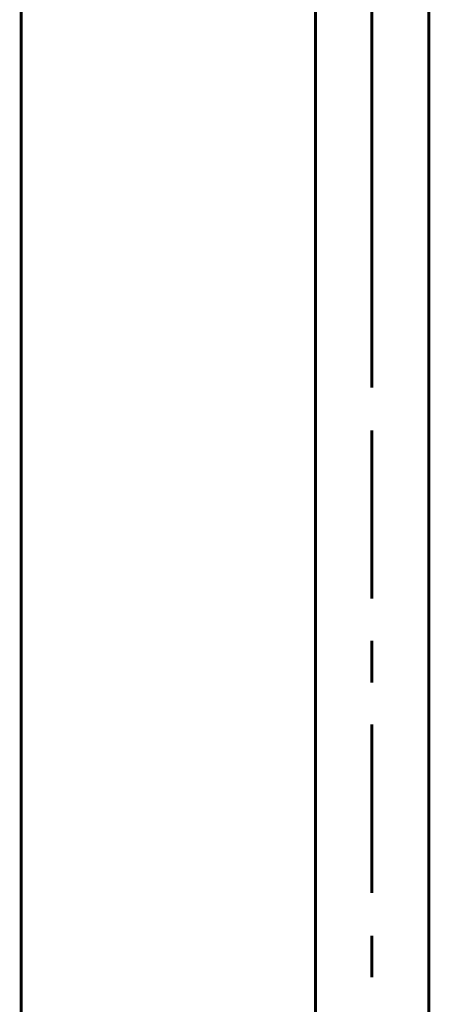
# Model space of a CAD drawing. Extents: x -60 to 482, y -330 to -7.
# Drawn here: x 211 to 223, y -246 to -218 of the extents above; entities that cross this region are included whole.
import ezdxf

# ---------------------------------------------------------------- set-up
doc = ezdxf.new("R2010")
doc.units = 0
doc.linetypes.add('AIGENLINE005', pattern=[0.7056, 0.3528, -0.3528, 0, 0])
doc.layers.add('LAYER_16', color=7, linetype='CONTINUOUS')
doc.layers.add('LAYER_4', color=7, linetype='CONTINUOUS')

# ---------------------------------------------------------------- blocks, each defined once
blk = doc.blocks.new('AIGNBL04020037')
at = {"layer": 'LAYER_4', "const_width": 0.0882}
for points in [[(219.7326, -246.6771), (219.7326, -205.7256)], [(222.9592, -246.6771), (222.9592, -205.7256)]]:
    blk.add_lwpolyline(points, dxfattribs=at)
blk = doc.blocks.new('AIGNBL0402004A')
at = {"layer": 'LAYER_4', "const_width": 0.0882}
for points in [[(221.3338, -217.0524), (221.3338, -228.2462)], [(221.3338, -217.7738), (221.3338, -222.5742)], [(221.3338, -229.4657), (221.3338, -234.2661)], [(221.3338, -235.4602), (221.3338, -236.6536)], [(221.3338, -237.8477), (221.3338, -242.6481)], [(221.3338, -243.8676), (221.3338, -245.061)]]:
    blk.add_lwpolyline(points, dxfattribs=at)
blk = doc.blocks.new('AIGNBL04010036')
at = {"layer": 'LAYER_4'}
for name in ['AIGNBL0402004A', 'AIGNBL04020037']:
    blk.add_blockref(name, (0, 0), dxfattribs=at)
blk = doc.blocks.new('AIGNBL10010002')
at = {"layer": 'LAYER_16', "linetype": 'AIGENLINE005', "const_width": 0.0882, "flags": 128}
blk.add_lwpolyline([(211.3382, -150.4323), (211.3382, -252.6685)], dxfattribs=at)

msp = doc.modelspace()

# ---------------------------------------------------------------- block references
at = {"layer": 'LAYER_16'}
msp.add_blockref('AIGNBL10010002', (0, 0), dxfattribs=at)
at = {"layer": 'LAYER_4'}
msp.add_blockref('AIGNBL04010036', (0, 0), dxfattribs=at)

doc.saveas('drawing.dxf')
